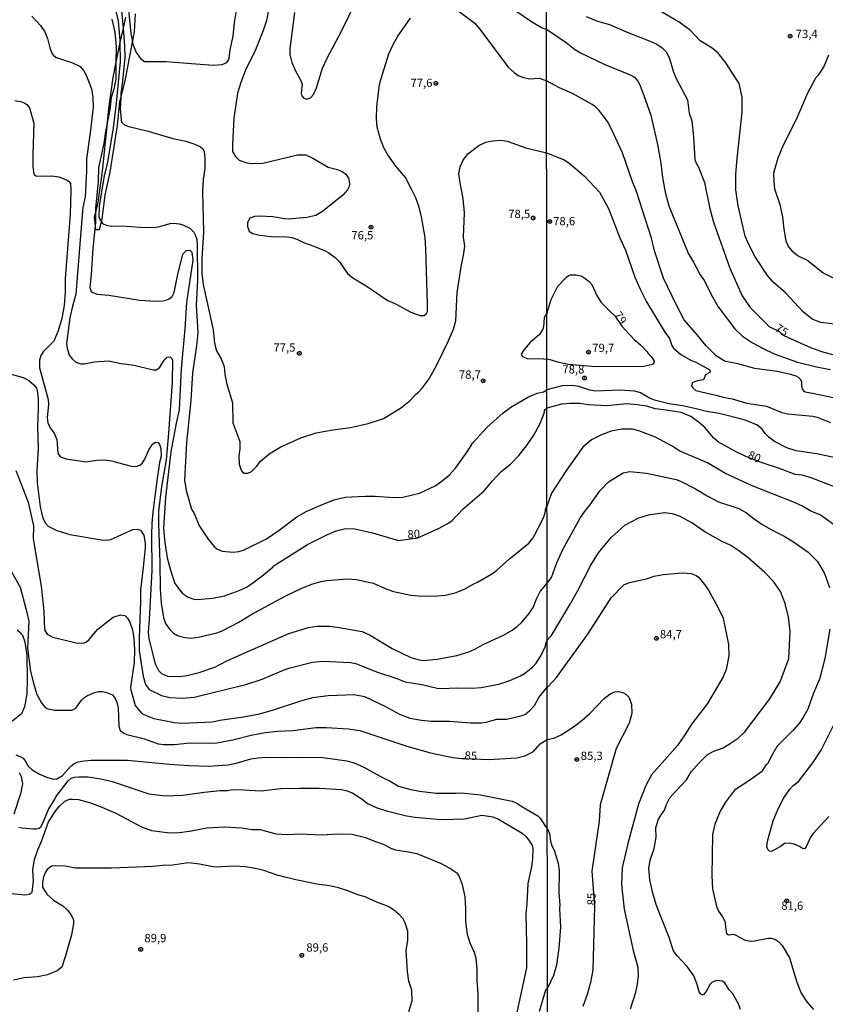
# Model space of a CAD drawing. Units: millimetres. Extents: x 187941 to 190356, y 1674289 to 1677065.
# Drawn here: x 188266 to 188509, y 1676059 to 1676355 of the extents above; entities that cross this region are included whole.
import ezdxf
from ezdxf.enums import TextEntityAlignment as Align

# ---------------------------------------------------------------- set-up
doc = ezdxf.new("R2010")
doc.units = ezdxf.units.MM
doc.header["$MEASUREMENT"] = 0
for name, color, linetype in [('IMAGEM', 7, 'Continuous'), ('V-CORTE', 1, 'Continuous'), ('V-CURVA_DE_NIVEL', 4, 'Continuous'), ('V-CURVA_MESTRA', 1, 'Continuous'), ('V-PONTO_DE_APARELHO', 4, 'Continuous'), ('V-TEXTO_DE_ALTIMETRIA', 7, 'Continuous'), ('X-LIMITE_1000', 7, 'Continuous')]:
    doc.layers.add(name, color=color, linetype=linetype)
picture_1 = doc.add_image_def('image1.jpg', size_in_pixel=(4024, 4625))

# ---------------------------------------------------------------- blocks, each defined once
blk = doc.blocks.new('805')
at = {"color": 0, "linetype": 'ByBlock', "lineweight": -2}
for radius in [0.562, 0.0806]:
    blk.add_circle((0, 0), radius, dxfattribs=at)

msp = doc.modelspace()

# ---------------------------------------------------------------- linework, layer by layer
at = {"layer": 'V-CORTE'}
msp.add_lwpolyline([(188298.09, 1676355.84), (188297.33, 1676352.51), (188296.34, 1676348.16), (188296.03, 1676346.79), (188295.19, 1676342.32), (188294.31, 1676337.66), (188292.99, 1676328.31), (188292.54, 1676324.02), (188291.02, 1676309.45), (188289.74, 1676300.14), (188289, 1676296.97), (188288.68, 1676295.6), (188288.9, 1676293.06), (188289, 1676291.88), (188290.24, 1676291.9), (188290.87, 1676294.2), (188291.09, 1676295.01), (188291.92, 1676302.25), (188293.5, 1676309.23), (188295.68, 1676323.27), (188296.37, 1676330.44), (188296.64, 1676331.5), (188298.09, 1676337.2), (188300.18, 1676348.28), (188300.76, 1676351.38), (188301.08, 1676356.87)], dxfattribs=at)
at = {"layer": 'V-CURVA_DE_NIVEL'}
for points in [[(188294.43, 1676360.75), (188295.88, 1676354.65), (188296.33, 1676348.86), (188296.34, 1676348.16), (188296.43, 1676342.42), (188295.13, 1676328.93), (188294.27, 1676321.81), (188292.51, 1676311.7), (188291.69, 1676308.22), (188290.14, 1676298.98), (188290.07, 1676295.49), (188290.87, 1676294.2), (188291.17, 1676293.72), (188292.24, 1676293.28), (188293.77, 1676292.95), (188297.05, 1676293.03), (188302.45, 1676292.59), (188306.42, 1676292.55), (188308.43, 1676292.84), (188311.53, 1676293.76), (188312.59, 1676293.83), (188314.19, 1676293.65), (188315.29, 1676293.34), (188317.46, 1676292.28), (188318.66, 1676291.17), (188319.09, 1676290.37), (188319.52, 1676288.9), (188319.66, 1676287.36), (188319.77, 1676276.63), (188319.36, 1676269.02), (188319.82, 1676260.93), (188319.4, 1676256.87), (188318.24, 1676248.82), (188317.77, 1676240.42), (188316.42, 1676227.78), (188315.81, 1676216.46), (188316.34, 1676213.38), (188317.98, 1676207.77), (188318.66, 1676206.66), (188320.33, 1676202.61), (188322.94, 1676198.7), (188324.73, 1676196.48), (188325.54, 1676195.82), (188327.14, 1676195.13), (188330.46, 1676194.8), (188332.21, 1676194.98), (188333.6, 1676195.38), (188340.56, 1676198.83), (188344.32, 1676201.42), (188349.65, 1676205.41), (188352.46, 1676207.05), (188358.23, 1676209.6), (188361.19, 1676210.71), (188364.19, 1676211.33), (188370.19, 1676211.69), (188373.19, 1676211.7), (188378.9, 1676211.22), (188381.55, 1676211.35), (188386.57, 1676212.61), (188391.27, 1676214.83), (188393.43, 1676216.26), (188395.48, 1676217.97), (188397.37, 1676220.12), (188400.88, 1676224.98), (188402.63, 1676227.76), (188407.06, 1676232.56), (188411.71, 1676236.77), (188414.11, 1676238.5), (188419.23, 1676241.49), (188422.04, 1676242.64), (188423.86, 1676243.1), (188424.91, 1676243.72)], [(188298.71, 1676361.06), (188299.68, 1676350.98), (188300.18, 1676348.28), (188300.29, 1676347.67), (188301.24, 1676345.24), (188302.62, 1676343.44), (188303.78, 1676342.48), (188310.25, 1676342.51), (188324.44, 1676341.36), (188327.14, 1676341.54), (188328.53, 1676342.18), (188329.05, 1676342.87), (188329.27, 1676343.51), (188329.56, 1676346.03), (188330.45, 1676350.11), (188330.91, 1676354.22), (188332.24, 1676362.15)], [(188348.9, 1676357.26), (188347.53, 1676346.43), (188347.55, 1676344.58), (188348.15, 1676342.2), (188349.38, 1676339.44), (188350.85, 1676336.77), (188351.22, 1676335.57), (188350.94, 1676332.97), (188351.16, 1676332.15), (188351.76, 1676331.42), (188352.64, 1676331.18), (188353.91, 1676331.69), (188354.68, 1676332.57), (188355.57, 1676334.6), (188357.37, 1676340.45), (188358.65, 1676343.32), (188363.2, 1676351.8), (188367.44, 1676360.41)], [(188296.9, 1676357.84), (188297.33, 1676352.51), (188297.76, 1676347.25), (188297.9, 1676343.7), (188297.2, 1676336.53), (188296.69, 1676332.91), (188296.64, 1676331.5), (188296.52, 1676328.23), (188296.73, 1676324.96), (188296.92, 1676324.23), (188297.79, 1676323.43), (188299.09, 1676322.9), (188304.95, 1676321.55), (188312.33, 1676319.36), (188316.24, 1676318.49), (188318.93, 1676317.6), (188320.65, 1676316.79), (188321.21, 1676316.32), (188321.72, 1676315.39), (188321.96, 1676313.5), (188322, 1676310.26), (188321.49, 1676306.94), (188321.21, 1676303.25), (188321.59, 1676291.21), (188321.08, 1676283.07), (188321.08, 1676278.75), (188321.48, 1676275.39), (188324.46, 1676261.7), (188324.82, 1676257.68), (188325.45, 1676255.41), (188326.85, 1676253.05), (188327.74, 1676250.72), (188327.98, 1676248.27), (188328.61, 1676245.4), (188330.28, 1676239.77), (188330.4, 1676233.72), (188332.45, 1676228.15), (188332.47, 1676225.9), (188332.15, 1676223.85), (188332.27, 1676221.32), (188332.88, 1676219.46), (188333.27, 1676218.87), (188333.78, 1676218.58), (188334.95, 1676218.62), (188335.97, 1676219.13), (188337.63, 1676220.68), (188338.7, 1676222.2), (188341.63, 1676224.58), (188344.82, 1676226.48), (188350.88, 1676229.18), (188355.42, 1676230.73), (188360.49, 1676231.66), (188365.81, 1676232.32), (188371.17, 1676233.55), (188375.71, 1676235.07), (188380.85, 1676238.2), (188383.86, 1676240.54), (188385.33, 1676242.22), (188386.27, 1676243), (188387.36, 1676244.17), (188389.46, 1676247.02), (188391.94, 1676251.41), (188395.19, 1676258.19), (188396.78, 1676261.96), (188397.53, 1676264.44), (188397.93, 1676272.99), (188399.23, 1676281.33), (188399.84, 1676284.08), (188400.17, 1676286.91), (188399.84, 1676289.62), (188400.12, 1676296.96), (188399.73, 1676301.26), (188398.82, 1676305.96), (188398.45, 1676308.71), (188398.83, 1676310.81), (188399.76, 1676312.84), (188401.08, 1676314.69), (188404.44, 1676317.23), (188406.51, 1676318.19), (188408.63, 1676318.64), (188410.93, 1676318.84), (188413, 1676318.51), (188418.59, 1676316.55), (188424.83, 1676315.03)], [(188341.17, 1676357.96), (188340.5, 1676354.85), (188339.55, 1676351.84), (188337.18, 1676346), (188334.2, 1676339.85), (188332.9, 1676336.51), (188331.78, 1676332.99), (188330.66, 1676325.41), (188330.24, 1676317.61), (188330.28, 1676315.36), (188331.15, 1676313.89), (188332.32, 1676312.83), (188334.58, 1676311.99), (188336.04, 1676311.81), (188339.4, 1676311.92), (188349.9, 1676314.44), (188352.38, 1676314.37), (188354.42, 1676313.44), (188359.13, 1676310.64), (188361.9, 1676309.95), (188363.25, 1676309.42), (188364.4, 1676308.55), (188365.18, 1676307.42), (188365.51, 1676305.76), (188365.44, 1676304.85), (188364.93, 1676303.83), (188363.47, 1676302.24), (188357.41, 1676297.39), (188355.38, 1676296.12), (188352.64, 1676295.58), (188347.17, 1676295.03), (188345.89, 1676295.09), (188342.43, 1676295.71), (188338.52, 1676295.95), (188336.92, 1676295.84), (188335.46, 1676295.31), (188334.82, 1676294.02), (188334.82, 1676292.78), (188335.29, 1676291.42), (188336.3, 1676290.69), (188338.52, 1676290.22), (188341.91, 1676289.85), (188346.55, 1676289.74), (188348.12, 1676289.53), (188349.65, 1676288.98), (188351.69, 1676287.99), (188354.72, 1676286.94), (188358.15, 1676285.51), (188359.24, 1676284.95), (188361.17, 1676283.52), (188362.45, 1676282.16), (188364.87, 1676278.67), (188366.54, 1676277.39), (188370.56, 1676274.99), (188376.87, 1676270.63), (188379.33, 1676269.57), (188383.95, 1676267.03), (188386.74, 1676266.07), (188387.98, 1676266.04), (188388.71, 1676266.66), (188388.96, 1676267.28), (188389.02, 1676269.53), (188388.48, 1676286.12), (188388.23, 1676289.48), (188387.17, 1676295.69), (188386.43, 1676298.66), (188385.43, 1676301.41), (188384.2, 1676304.1), (188382.31, 1676307.58), (188379.42, 1676311.01), (188377.07, 1676314.37), (188375.87, 1676316.47), (188374.85, 1676319.16), (188373.85, 1676322.69), (188373.59, 1676325.36), (188373.73, 1676328.95), (188374.57, 1676335.56), (188375.39, 1676338.69), (188377.3, 1676344.79), (188378.62, 1676347.57), (188380.09, 1676350.1), (188383.82, 1676355.57)], [(188396.99, 1676358.61), (188403.25, 1676353.99), (188405.07, 1676351.85), (188413.25, 1676340.81), (188415.04, 1676339.13), (188416.26, 1676338.23), (188417.89, 1676337.67), (188419.83, 1676337.31), (188422.67, 1676337.51), (188424.81, 1676336.66)], [(188413.63, 1676359.08), (188420.28, 1676354.52), (188423.45, 1676352.66), (188424.79, 1676352.17)], [(188513.95, 1676263.17), (188507.4, 1676263.93), (188504.81, 1676264.94), (188502.03, 1676267.19), (188496.71, 1676272.89), (188493.06, 1676276.09), (188491.28, 1676278.04), (188487.65, 1676283.75), (188485.71, 1676287.39), (188484.61, 1676289.95), (188482.52, 1676299.06), (188481.83, 1676303.83), (188481.76, 1676308.62), (188482.15, 1676313.33), (188483.7, 1676327.19), (188483.65, 1676331.75), (188482.79, 1676335.88), (188478.82, 1676342.06), (188476.49, 1676344.99), (188474.62, 1676346.46), (188471.02, 1676348.74), (188468.12, 1676351.83), (188465.06, 1676354.12), (188458.7, 1676357.87)], [(188269.84, 1676356.13), (188272.48, 1676353.34), (188273.76, 1676351.42), (188274.56, 1676349.36), (188275.26, 1676346.62), (188275.98, 1676344.84), (188276.51, 1676344.17), (188277.35, 1676343.67), (188282.13, 1676342.12), (188284.45, 1676340.94), (188285.5, 1676339.7), (188286.36, 1676338.22), (188287.88, 1676334.25), (188288.27, 1676331.66), (188288.37, 1676328.74), (188287.49, 1676321.02), (188286.33, 1676313.18), (188286.33, 1676309.47), (188285.98, 1676301.79), (188285.26, 1676298.55), (188284.91, 1676295.07), (188283.14, 1676272.42), (188282.11, 1676268.9), (188281.36, 1676265.31), (188280.3, 1676257.65), (188280.48, 1676256.2), (188281.16, 1676254.13), (188281.98, 1676252.98), (188283.15, 1676252.01), (188284.65, 1676251.52), (188285.6, 1676251.54), (188288.7, 1676252.14), (188293.04, 1676252.36), (188296.79, 1676251.63), (188300.66, 1676251.12), (188306.42, 1676249.73), (188307.26, 1676249.73), (188307.83, 1676249.95), (188308.41, 1676250.46), (188309.76, 1676252.65), (188310.66, 1676253.51), (188311.54, 1676253.62), (188312.05, 1676253.13), (188312.18, 1676252.65), (188312.08, 1676245.86), (188311.06, 1676230.65), (188310.34, 1676222.6), (188308.88, 1676214.53), (188308.02, 1676207.11), (188308, 1676203.45), (188308.46, 1676191.74), (188308.48, 1676183.67), (188308.78, 1676179.47), (188309.52, 1676175.16), (188310.14, 1676173.3), (188311.38, 1676171.56), (188312.55, 1676170.43), (188313.75, 1676169.78), (188315.4, 1676169.19), (188317.66, 1676168.97), (188320.1, 1676169.27), (188325.61, 1676170.54), (188326.96, 1676171.05), (188332.18, 1676173.79), (188336.06, 1676176.11), (188345.91, 1676181.49), (188351.33, 1676184.08), (188354.43, 1676185.28), (188356.98, 1676185.99), (188358.58, 1676186.26), (188364.89, 1676186.76), (188367.59, 1676186.56), (188372.66, 1676185.5), (188376.75, 1676183.67), (188378.75, 1676183), (188384.01, 1676181.92), (188386.31, 1676181.63), (188389.99, 1676181.56), (188391.88, 1676181.7), (188394.26, 1676181.92), (188397.28, 1676182.54), (188400.11, 1676183.67), (188402.68, 1676185.17), (188404.07, 1676185.79), (188408.52, 1676188.42), (188409.85, 1676189.36), (188413.64, 1676192.8), (188419.53, 1676197.57), (188420.64, 1676199)], [(188424.79, 1676352.17), (188430.68, 1676348.19), (188433.27, 1676346.16), (188435.01, 1676345.11), (188442.35, 1676341.56), (188449.98, 1676338.5), (188451.25, 1676337.75), (188452.26, 1676336.57), (188452.86, 1676335.43), (188454.11, 1676332.22), (188456.18, 1676326.36), (188458.21, 1676317.54), (188459.23, 1676311.85), (188459.7, 1676307.56), (188460.47, 1676303.13), (188461.62, 1676299.05), (188467.43, 1676284.81), (188469.05, 1676282.11), (188471.02, 1676278.31), (188472.37, 1676276.45), (188474.42, 1676272.16), (188476.45, 1676268.67), (188481.52, 1676261.99), (188483.8, 1676259.82), (188486.82, 1676257.86), (188490, 1676256.11), (188493.31, 1676254.51), (188500.33, 1676252.01), (188506.09, 1676250.56), (188510.26, 1676249.76)], [(188509.7, 1676344.42), (188508.27, 1676341.03), (188506.55, 1676338.33), (188505.79, 1676337.43), (188503.35, 1676332.94), (188500.03, 1676325.28), (188496.07, 1676317.29), (188494.41, 1676313.35), (188493.16, 1676308.85), (188493.2, 1676306.33), (188493.42, 1676304.2), (188495.02, 1676299.43), (188495.88, 1676295.72), (188496.25, 1676292.01), (188496.79, 1676288.55), (188497.65, 1676286.68), (188498.77, 1676285.39), (188500.54, 1676284.05), (188503.48, 1676282.64), (188508.04, 1676278.93), (188511.07, 1676277.36)], [(188511.04, 1676241.25), (188505.35, 1676242.51), (188502.67, 1676242.95), (188502.32, 1676243.2), (188501.82, 1676243.96), (188501.64, 1676244.67), (188501.64, 1676245.95), (188501.36, 1676246.69), (188500.69, 1676247.37), (188499.94, 1676247.79), (188498.32, 1676248.33), (188494.19, 1676249.14), (188487.47, 1676250.09), (188482.4, 1676251.51), (188478.82, 1676252.22), (188478.09, 1676252.5), (188475.91, 1676253.88), (188472.85, 1676256.9), (188470.18, 1676260.27), (188466.26, 1676264.73), (188463.89, 1676269.14), (188460.01, 1676277.31), (188457.26, 1676285.5), (188456.4, 1676289.3), (188451.89, 1676303.32), (188450.67, 1676306.28), (188447.64, 1676315), (188444.3, 1676322.33), (188443.17, 1676324.47), (188440.66, 1676327.77), (188439.54, 1676328.86), (188438.58, 1676329.52), (188432.61, 1676332.88), (188428.67, 1676334.53), (188424.81, 1676336.66)], [(188264.81, 1676330.71), (188266.85, 1676330.38), (188267.8, 1676329.96), (188268.38, 1676329.54), (188269.22, 1676328.56), (188270.52, 1676323.91), (188270.14, 1676314.47), (188270.14, 1676310.8), (188270.51, 1676308.6), (188271.08, 1676308.09), (188271.55, 1676308), (188275.89, 1676308.08), (188277.97, 1676307.78), (188280.27, 1676306.91), (188280.93, 1676306.48), (188281.52, 1676305.79), (188281.61, 1676303.65), (188281.42, 1676296.58), (188279.91, 1676277.13), (188279.95, 1676273.05), (188279.63, 1676269.04), (188278.88, 1676265.17), (188277.81, 1676261.46), (188276.48, 1676258.29), (188273.32, 1676255.06), (188272.64, 1676254), (188272.18, 1676252.57), (188272.21, 1676250.25), (188274.8, 1676240.72), (188274.87, 1676239.33), (188274.47, 1676235.25), (188274.68, 1676233.77), (188275.36, 1676232.24), (188276.59, 1676230.62), (188277.44, 1676228.72), (188277.73, 1676224.64), (188278.28, 1676223.74), (188278.7, 1676223.43), (188280.2, 1676222.89), (188286.25, 1676221.97), (188289.39, 1676222.54), (188292, 1676222.63), (188293.91, 1676222.34), (188299.82, 1676220.66), (188301.32, 1676220.62), (188302.41, 1676221.02), (188303.17, 1676221.68), (188303.87, 1676222.85), (188305.11, 1676225.59), (188306.34, 1676227.39), (188307.07, 1676227.94), (188307.88, 1676227.85), (188308.45, 1676226.97), (188308.74, 1676225.88), (188308.83, 1676223.74), (188308.32, 1676221.78), (188307.46, 1676216.29), (188306.27, 1676206.86), (188306.04, 1676203.54), (188305.92, 1676200.08), (188306, 1676189.31), (188305.21, 1676174.56), (188304.88, 1676170.76), (188305.07, 1676168.72), (188307, 1676161.17), (188308.01, 1676159.18), (188308.96, 1676158.32), (188310.69, 1676157.52), (188314.41, 1676157.38), (188316.56, 1676157.7), (188320.25, 1676158.65), (188324.99, 1676160.22), (188328.82, 1676162.26), (188347.22, 1676170.29), (188353.15, 1676172.15), (188355.81, 1676172.55), (188359.44, 1676172.55), (188361.79, 1676172.29), (188369.27, 1676170.94), (188371.72, 1676169.87), (188378.35, 1676165.85), (188383.97, 1676163.16), (188386.49, 1676162.37), (188387.69, 1676162.26), (188391.92, 1676162.66), (188397.81, 1676163.69), (188401.44, 1676164.87), (188403.19, 1676165.66), (188405.76, 1676167.04), (188411.86, 1676169.85), (188414.47, 1676171.33), (188416.01, 1676172.4), (188417.36, 1676173.7), (188419.57, 1676176.32), (188420.81, 1676178.2), (188421.85, 1676181.01), (188422.86, 1676182.98), (188424.97, 1676185.44)], [(188424.83, 1676315.03), (188429.95, 1676312.97), (188431.56, 1676312), (188436.2, 1676307.93), (188440.76, 1676303.19), (188443.42, 1676298.24), (188446.86, 1676289.39), (188448.55, 1676285.73), (188451.43, 1676277.59), (188453.04, 1676273.93), (188454.9, 1676270.19), (188460.46, 1676261), (188461.84, 1676259.09), (188462.51, 1676257.02), (188463.05, 1676256.22), (188465.24, 1676254.34), (188468.25, 1676252.61), (188469.77, 1676251.97), (188473.98, 1676249.73), (188474.09, 1676248.96), (188472.67, 1676248.16), (188472.08, 1676246.67), (188470.2, 1676246.35), (188468.67, 1676245.76), (188468.47, 1676244.87), (188468.8, 1676244.26), (188469.73, 1676243.52), (188475.72, 1676242.11), (188477.94, 1676241.43), (188480.72, 1676240.92), (188485.06, 1676239.7), (188490.98, 1676238.72), (188495.61, 1676236.89), (188497.4, 1676236.47), (188505, 1676235.7), (188506.24, 1676235.43), (188510.31, 1676233.88)], [(188424.88, 1676266.53), (188426.19, 1676270.81), (188428.22, 1676274.92), (188430.7, 1676277.51), (188431.43, 1676278.05), (188431.99, 1676278.27), (188433.66, 1676278.31), (188435.15, 1676277.96), (188436.01, 1676277.53), (188437.67, 1676276.25), (188438.42, 1676275.37), (188439.91, 1676272.02), (188441.3, 1676269.93), (188443.73, 1676267.41), (188445.39, 1676265.94)], [(188424.88, 1676266.53), (188424.28, 1676265.86), (188424.05, 1676265.31), (188423.89, 1676262.68), (188423.67, 1676261.92), (188422.7, 1676260.37), (188419.9, 1676257.87), (188418.05, 1676255.79), (188417.21, 1676254.4), (188417.25, 1676254.13), (188417.62, 1676253.69), (188419.02, 1676253.12), (188423.86, 1676252.98), (188424.86, 1676252.95)], [(188445.39, 1676265.94), (188447.5, 1676262.87), (188451.19, 1676258.79), (188453.1, 1676257.21), (188455.07, 1676255.13), (188455.45, 1676254.56), (188456.34, 1676253.74), (188457.15, 1676252.52)], [(188457.15, 1676252.52), (188457.21, 1676252), (188456.74, 1676251.28), (188454.1, 1676250.71), (188439.64, 1676250.62), (188431.39, 1676251.31), (188428.58, 1676251.91), (188425.86, 1676252.67), (188424.86, 1676252.95)], [(188263.64, 1676248.42), (188267.25, 1676247.4), (188269, 1676246.52), (188270.53, 1676245.18), (188271.26, 1676244.14), (188271.46, 1676243.53), (188271.81, 1676240.94), (188271.83, 1676238.1), (188271.57, 1676232.42), (188271.8, 1676226.07), (188271.38, 1676219.34), (188271.45, 1676215.72), (188272.41, 1676208.48), (188273.23, 1676205.02), (188274, 1676203.5), (188274.85, 1676202.62), (188277.39, 1676201.38), (188281.33, 1676200.16), (188290.81, 1676198.48), (188292.24, 1676198.41), (188293.69, 1676198.67), (188300.25, 1676201.67), (188301.71, 1676201.77), (188302.61, 1676201.46), (188303.57, 1676199.89), (188303.98, 1676197.43), (188303.98, 1676196.19), (188303.42, 1676190.17), (188302.56, 1676183.51), (188302.63, 1676180.01), (188302.17, 1676169.02), (188302.22, 1676165.17), (188303.37, 1676157.47), (188304.12, 1676154.97), (188305.2, 1676153.48), (188308.92, 1676151.65), (188311.42, 1676151.03), (188315.32, 1676150.92), (188318.72, 1676151.14), (188334.29, 1676154.97), (188339.22, 1676156.61), (188345.82, 1676159.38), (188347.28, 1676159.86), (188354.39, 1676161.72), (188357.49, 1676162.04), (188365.77, 1676161.57), (188367.45, 1676161.33), (188373.66, 1676158.8), (188379.78, 1676156.83), (188382.24, 1676155.84), (188387.29, 1676154.97), (188391.85, 1676153.91), (188393.31, 1676153.78), (188397.79, 1676154.02), (188402.43, 1676153.91), (188405.09, 1676154.13), (188410.49, 1676155.04), (188413.73, 1676156.15), (188417, 1676157.59), (188418.22, 1676158.32), (188420.54, 1676160.18), (188421.65, 1676161.44), (188423.05, 1676163.6), (188424.52, 1676166.49), (188424.6, 1676167.27), (188424.99, 1676168.29), (188425.82, 1676169.27), (188426.26, 1676169.78), (188431.94, 1676179.18), (188434.13, 1676183.1), (188438.11, 1676190.92), (188440.42, 1676194.57), (188444.29, 1676199.21), (188448.33, 1676202.96), (188452.2, 1676204.95)], [(188515.47, 1676222.37), (188506.15, 1676224.44), (188499.99, 1676225.36), (188497.18, 1676226.24), (188493.46, 1676228.09), (188491.7, 1676229.42), (188490.59, 1676230.57), (188489.7, 1676231.87), (188488.07, 1676233.17), (188484.3, 1676234.63), (188476.78, 1676236.56), (188473.01, 1676237.15), (188469.87, 1676237.99), (188465.71, 1676238.86), (188461.7, 1676239.48), (188457.32, 1676240.54), (188455.83, 1676241.16), (188453.08, 1676242.75), (188451.41, 1676243.28), (188446.87, 1676243.55), (188439.54, 1676243.26), (188437.86, 1676243.59), (188434.5, 1676244.63), (188432.63, 1676244.94), (188429.49, 1676244.9), (188424.91, 1676243.72)], [(188513.32, 1676201.66), (188507.18, 1676206.04), (188504.36, 1676207.17), (188501.69, 1676208.79), (188498.95, 1676210.01), (188487.2, 1676214.6), (188484.29, 1676215.88), (188478.49, 1676218.63), (188473.31, 1676221.71), (188464.96, 1676225.25), (188462.6, 1676226.7), (188457.61, 1676229.4), (188452.63, 1676231.37), (188450.7, 1676231.82), (188447.5, 1676231.83), (188444.3, 1676231.23), (188441.31, 1676230.12), (188438.36, 1676228.63), (188435.69, 1676226.44), (188430.78, 1676219.48), (188426.34, 1676212.56), (188424.94, 1676208.57), (188424.51, 1676208.01), (188424.33, 1676206.7), (188423.79, 1676205.02), (188420.64, 1676199)], [(188265.05, 1676219.39), (188268.77, 1676209.85), (188270.4, 1676202.77), (188270.33, 1676198.85), (188272.68, 1676184.6), (188273.52, 1676177.1), (188273.65, 1676171.4), (188274.45, 1676170.11), (188276.22, 1676169.27), (188283.26, 1676167.48), (188284.36, 1676167.41), (188285.6, 1676167.55), (188286.33, 1676167.88), (188287.13, 1676168.56), (188289.71, 1676171.62), (188294.34, 1676175.27), (188296.62, 1676175.91), (188297.9, 1676175.71), (188298.69, 1676174.93), (188299.36, 1676173.72), (188300.22, 1676171.43), (188300.57, 1676168.83), (188300.76, 1676165.42), (188300.64, 1676161.62), (188299.6, 1676154.2), (188299.65, 1676153.4), (188301.02, 1676148.67), (188301.77, 1676147.62), (188303.14, 1676146.17), (188306.63, 1676144.78), (188312.78, 1676143.55), (188315.04, 1676143.35), (188324.22, 1676143.79), (188326.48, 1676144.25), (188333.58, 1676145.27), (188338.38, 1676146.21), (188342.32, 1676147.22), (188350.81, 1676150.12), (188354.46, 1676151.03), (188359.13, 1676151.72), (188366.94, 1676151.98), (188370.06, 1676151.37), (188376.18, 1676148.46), (188380.54, 1676146.07), (188383.68, 1676144.86), (188387.22, 1676144.24), (188390.14, 1676143.95), (188395.75, 1676143.92), (188401.95, 1676143.44), (188405.13, 1676143.41), (188406.66, 1676143.66), (188409.87, 1676144.54), (188412.88, 1676144.59), (188417.49, 1676145.61), (188418.51, 1676146.1), (188419.92, 1676147.27), (188421.23, 1676148.71), (188422.45, 1676151.03), (188425, 1676154.16)], [(188424.97, 1676185.44), (188426.27, 1676187.23), (188427.77, 1676191.45), (188429.77, 1676195.78), (188435.02, 1676205.22), (188436.5, 1676207.37), (188437.82, 1676208.94), (188440.99, 1676213.39), (188443.51, 1676215.98), (188447.86, 1676218.69), (188449.87, 1676219.05), (188454.87, 1676218.62), (188463.85, 1676216.72), (188465.17, 1676216.19), (188469.66, 1676213.89), (188473.21, 1676211.73), (188476.59, 1676210), (188482.73, 1676207.99), (188485.01, 1676206.62), (188487.29, 1676204.83), (188489.66, 1676203.23), (188492.91, 1676201.33), (188496.34, 1676199.61), (188499.19, 1676197.88), (188503.57, 1676194.84), (188506.33, 1676191.98), (188508.5, 1676188.35), (188510.01, 1676184.19)], [(188483.21, 1676057.22), (188482.64, 1676058.86), (188480.93, 1676061.87), (188479.81, 1676063.07), (188478.47, 1676065.24), (188477.72, 1676065.73), (188476.12, 1676065.93), (188475.17, 1676065.64), (188474.56, 1676065.3), (188474.09, 1676064.78), (188472.98, 1676062.83), (188472.08, 1676061.62), (188471.66, 1676061.57), (188471.22, 1676061.82), (188470.76, 1676062.48), (188470.18, 1676064.68), (188469.18, 1676067.27), (188467.13, 1676070.13), (188464.1, 1676073.36), (188463.02, 1676074.79), (188461.71, 1676078.82), (188457.91, 1676088.44), (188456.93, 1676091.77), (188455.94, 1676096.22), (188455.64, 1676099.64), (188456, 1676102.14), (188457.17, 1676105.66), (188457.82, 1676109.01), (188457.75, 1676111.9), (188458.42, 1676114.21), (188459.28, 1676115.74), (188460.33, 1676117.15), (188460.94, 1676118.86), (188461.97, 1676120.84), (188463.59, 1676122.8), (188466.99, 1676126.31), (188468.38, 1676128.68), (188470.78, 1676131.44), (188473.26, 1676133.97), (188475.15, 1676134.97), (188477.93, 1676135.95), (188480.12, 1676137.19), (188482.46, 1676138.87), (188484.54, 1676140.78), (188492.01, 1676150.68), (188495.13, 1676155.81), (188497.71, 1676162.85), (188498.19, 1676170.96), (188497.67, 1676175.3), (188496.64, 1676179.33), (188495.23, 1676182.94), (188493.09, 1676186), (188490.54, 1676188.68), (188485.53, 1676193.08), (188482.67, 1676195.22), (188480.24, 1676196.78), (188477.45, 1676198.13), (188472.41, 1676200.98), (188468.52, 1676203.67), (188464.87, 1676205.64), (188462.76, 1676206.37), (188460.27, 1676206.64), (188455.45, 1676205.98), (188452.2, 1676204.95)], [(188425, 1676154.16), (188425.25, 1676154.24), (188427.84, 1676157.05), (188437.27, 1676170.09), (188444.24, 1676181.12), (188448.05, 1676184.97), (188449.74, 1676185.65), (188454.87, 1676186.81), (188457.24, 1676187.58), (188459.94, 1676188.13), (188465.75, 1676188.62), (188468.34, 1676188.35), (188469.8, 1676187.78), (188470.59, 1676187.28), (188472.1, 1676185.49), (188473.52, 1676183.33), (188476.51, 1676178.07), (188478, 1676174.97), (188479.59, 1676166.98), (188479.69, 1676163.57), (188478.9, 1676159.5), (188478.02, 1676157.25), (188473.25, 1676149.32), (188468.52, 1676143.18), (188466.46, 1676139.85), (188464.19, 1676136.63), (188456.39, 1676127.82), (188454.69, 1676124.57), (188452.54, 1676119.01), (188449.3, 1676107.17), (188447.53, 1676099.83), (188447.33, 1676094.79), (188448.18, 1676087.39), (188450.87, 1676074.94), (188452.25, 1676069.95), (188452.43, 1676067.38), (188452.11, 1676064.83), (188451.58, 1676062.3), (188449.99, 1676057.23)], [(188265.43, 1676171.42), (188266.28, 1676170.78), (188267.03, 1676169.85), (188267.74, 1676167.88), (188268.39, 1676163.76), (188268.52, 1676156.57), (188268.33, 1676152.19), (188267.72, 1676148.25), (188266.81, 1676146.14), (188263.76, 1676143.77)], [(188510.12, 1676171.67), (188508.59, 1676162.81), (188506.98, 1676156.6), (188505.14, 1676152.35), (188503.42, 1676147.6), (188501.99, 1676144.92), (188501.06, 1676143.57), (188499.04, 1676141.29), (188494.24, 1676136.43), (188492.69, 1676133.84), (188491.36, 1676131.15), (188490.92, 1676130.95), (188489.5, 1676128.72), (188486.01, 1676126.2), (188481.36, 1676123.17), (188478.71, 1676119.59), (188477.08, 1676116.82), (188475.43, 1676112.97), (188474.78, 1676109.83), (188474.53, 1676097.38), (188474.73, 1676093.5), (188475.96, 1676088.2), (188476.59, 1676086.82), (188477.81, 1676085.07), (188478.46, 1676083.74), (188478.85, 1676080.52), (188479.05, 1676079.99), (188479.55, 1676079.69), (188480.94, 1676079.82), (188481.63, 1676079.68), (188484.55, 1676078.09), (188486.16, 1676077.74), (188487.4, 1676077.82), (188491.53, 1676078.66), (188492.44, 1676078.66), (188493.53, 1676078.33), (188494.75, 1676077.56), (188495.7, 1676076.47), (188497.93, 1676072.72), (188500.13, 1676065.4), (188501.43, 1676062.13), (188503.13, 1676059.5), (188505.13, 1676057.14)], [(188509.79, 1676115.26), (188505.1, 1676110.14), (188504.19, 1676108.87), (188503, 1676106.17), (188502.49, 1676105.58), (188501.86, 1676105.61), (188500.99, 1676106.24), (188499.34, 1676106.94), (188497.8, 1676107.22), (188496.39, 1676107.12), (188495.27, 1676106.28), (188492.56, 1676104.77), (188491.97, 1676104.87), (188491.39, 1676105.35), (188491.15, 1676106.11), (188491.28, 1676107.88), (188493.06, 1676114), (188494.53, 1676117.54), (188496.21, 1676120.89), (188498, 1676123.48), (188498.95, 1676124.52), (188500.65, 1676125.78), (188504.93, 1676131.4), (188507.5, 1676135.22), (188511.7, 1676143.68)], [(188265.02, 1676133.87), (188266.37, 1676133.34), (188267.25, 1676132.79), (188267.9, 1676132.01), (188268.8, 1676130.46), (188269.95, 1676129.33), (188272.22, 1676128.01), (188274.56, 1676126.95), (188276.37, 1676126.53), (188277.39, 1676126.59), (188279.16, 1676127.61), (188281.53, 1676130.33), (188282.57, 1676131.15), (188283.52, 1676131.59), (188284.79, 1676131.92), (188287.6, 1676132.21), (188298.69, 1676132.17), (188311.28, 1676131), (188317.27, 1676130.6), (188322.98, 1676130.46), (188329, 1676130.86), (188331.81, 1676131.4), (188335.79, 1676132.65), (188338.01, 1676132.94), (188340.31, 1676133.08), (188346.33, 1676132.97), (188351.29, 1676133.16), (188357.49, 1676132.97), (188364.68, 1676132.03), (188366.86, 1676131.44), (188369.78, 1676130.06), (188375.4, 1676126.97), (188377.78, 1676125.88), (188380.25, 1676124.44), (188384.01, 1676123.34), (188386.6, 1676122.87), (188391.59, 1676122.32), (188397.65, 1676122.25), (188399.22, 1676122.36), (188404.91, 1676121.78), (188414.46, 1676119.86), (188415.85, 1676119.3), (188417.38, 1676118.25), (188422.21, 1676115.48), (188422.92, 1676114.81), (188424.54, 1676112.25), (188425.04, 1676111.75), (188425.66, 1676110.11), (188426, 1676107.82), (188426.41, 1676106.43), (188427.07, 1676105.12), (188428.31, 1676101.17), (188428.59, 1676098.94), (188428.51, 1676092.17), (188428.83, 1676088.63), (188428.75, 1676087.6), (188429.04, 1676081.91), (188428.49, 1676075.63), (188427.76, 1676070.48), (188426.94, 1676067.45), (188425.09, 1676063.64), (188424.54, 1676062.95), (188422.61, 1676056.54)], [(188266.06, 1676128.53), (188266.7, 1676127.35), (188267.12, 1676125.11), (188266.45, 1676122.12), (188264.42, 1676115.92)], [(188265.97, 1676112.05), (188266.85, 1676111.85), (188270.24, 1676111.53), (188271.33, 1676111.53), (188272.14, 1676111.8), (188272.55, 1676112.19), (188273.06, 1676113.1), (188274.92, 1676117.4), (188276.82, 1676120.43), (188277.1, 1676121.14), (188280.78, 1676125.99), (188281.71, 1676126.75), (188282.75, 1676127.1), (188284.03, 1676127.25), (188286.84, 1676127.21), (188290.7, 1676126.63), (188294.08, 1676125.75), (188305.15, 1676122.1), (188310.11, 1676121.48), (188315.32, 1676121.67), (188321.71, 1676122.61), (188326.56, 1676123.09), (188328.73, 1676123.09), (188330.35, 1676123.34), (188333.6, 1676123.31), (188338.96, 1676122.98), (188344.72, 1676123.64), (188350.6, 1676123.82), (188356.4, 1676123.82), (188363.05, 1676123.38), (188364.82, 1676122.98), (188366.54, 1676122.29), (188369.05, 1676120.73), (188371.11, 1676119.09), (188373.5, 1676117.98), (188376.6, 1676116.92), (188382.62, 1676115.47), (188385.25, 1676115.03), (188392.98, 1676114.33), (188400.13, 1676114.55), (188405.31, 1676115.68), (188408.66, 1676115.21), (188410.34, 1676114.48), (188417.44, 1676110.2), (188418.46, 1676109.35), (188419.51, 1676108.12), (188420.46, 1676106.53), (188420.72, 1676105.77), (188420.63, 1676102.59), (188420.27, 1676100.12), (188419.17, 1676095.08), (188418.85, 1676088.94), (188418.53, 1676085.93), (188418.81, 1676076.94), (188418.79, 1676069.72), (188415.48, 1676054.48)], [(188263.64, 1676092.12), (188268.02, 1676091.65), (188269.11, 1676091.85), (188269.96, 1676092.44), (188270.36, 1676095.88), (188270.2, 1676099.19), (188270.71, 1676102.36), (188271.67, 1676105.28), (188272.86, 1676108.03), (188274.91, 1676113.63), (188277.17, 1676117.15), (188278.27, 1676118.49), (188279.79, 1676119.9), (188281.18, 1676120.44), (188282.17, 1676120.52), (188283.96, 1676120.35), (188287.53, 1676119.37), (188290.94, 1676118.09), (188295.13, 1676116.27), (188302.89, 1676112.11), (188305.91, 1676111.05), (188311.46, 1676110.32), (188314.23, 1676110.43), (188317.33, 1676110.83), (188322.58, 1676111.82), (188328.02, 1676112.11), (188333.09, 1676111.85), (188336.15, 1676111.38), (188338.6, 1676111.31), (188343.34, 1676110.03), (188346.95, 1676109.81), (188350.38, 1676110.03), (188357.2, 1676109.78), (188362.01, 1676110.03), (188366.32, 1676109.96), (188370.33, 1676108.94), (188372.52, 1676108), (188375.62, 1676106.93), (188378.1, 1676105.67), (188379.37, 1676105.23), (188383.31, 1676104.67), (188385.76, 1676104.14), (188393.13, 1676101.11), (188395.68, 1676099.72), (188397.76, 1676098.27), (188398.56, 1676097.16), (188399.42, 1676094.75), (188400.19, 1676091.04), (188400.42, 1676087.52), (188400.43, 1676083.55), (188400.95, 1676079.87), (188401.75, 1676077.24), (188403.05, 1676074.44), (188403.48, 1676072.61), (188403.83, 1676069.4), (188403.85, 1676065.92), (188404.12, 1676061.92), (188404.15, 1676054.2)], [(188383.36, 1676056.6), (188384.38, 1676059.77), (188384.31, 1676062.95), (188383.36, 1676065.68), (188382.92, 1676068.65), (188382.59, 1676074.93), (188383.06, 1676078.06), (188383.06, 1676080.73), (188382.29, 1676083.28), (188381.66, 1676084.5), (188380.47, 1676085.81), (188378.77, 1676087.2), (188377.11, 1676088.22), (188373.68, 1676089.46), (188370.18, 1676091.06), (188368.03, 1676091.7), (188365.33, 1676092.78), (188362.16, 1676093.75), (188359.46, 1676094.35), (188355.63, 1676094.93), (188349.39, 1676096.17), (188344.07, 1676097.52), (188339.76, 1676098.98), (188337.25, 1676099.6), (188334.07, 1676100.15), (188331.01, 1676100.27), (188324.92, 1676100), (188320.39, 1676100.95), (188317.07, 1676101.31), (188312.26, 1676100.66), (188309.23, 1676100.55), (188306.42, 1676100.25), (188293.84, 1676099.69), (188283.1, 1676099.74), (188279.94, 1676100.27), (188276.96, 1676100.45), (188275.83, 1676100.35), (188274.54, 1676099.36), (188273.96, 1676098.47), (188273.4, 1676097.11), (188273.05, 1676095.37), (188273.09, 1676094.03), (188274.42, 1676091.84), (188276.45, 1676090.13), (188279.18, 1676088.38), (188280.6, 1676087.03), (188281.62, 1676085.78), (188282.29, 1676084.46), (188282.38, 1676083.99), (188282.46, 1676083.04), (188281.83, 1676079.64), (188280.05, 1676073.31), (188278.93, 1676069.95), (188277.5, 1676068.81), (188274.58, 1676067.57), (188271.66, 1676066.99), (188267.5, 1676066.7), (188264.4, 1676066.04)]]:
    msp.add_lwpolyline(points, dxfattribs=at)
at = {"layer": 'V-CURVA_MESTRA'}
for points in [[(188293.95, 1676355.27), (188294.86, 1676351.35), (188295.23, 1676346.9), (188295.19, 1676342.32), (188295.14, 1676337.22), (188294.56, 1676334.16), (188293.81, 1676331.61), (188293.33, 1676328.06), (188292.54, 1676324.02), (188292.04, 1676321.45), (188291.55, 1676317.78), (188289.93, 1676310.5), (188289.82, 1676306.42), (188289, 1676298.28), (188289, 1676296.97), (188289, 1676294.11), (188288.9, 1676293.06), (188288.23, 1676286.21), (188287.78, 1676278.41), (188287.36, 1676274.51), (188287.73, 1676273.19), (188289.55, 1676272.5), (188293.07, 1676272.15), (188302.41, 1676270.65), (188307.15, 1676270.4), (188309.38, 1676270.47), (188310.36, 1676270.65), (188311.27, 1676271.04), (188312.13, 1676271.76), (188312.68, 1676273.01), (188313.68, 1676278.01), (188315.36, 1676284.54), (188316.39, 1676285.57), (188317.45, 1676285.7), (188318.09, 1676285.1), (188318.38, 1676282.72), (188316.45, 1676269.94), (188315.95, 1676262.02), (188314.87, 1676250), (188314.28, 1676237.61), (188313.32, 1676233.6), (188311.74, 1676224.97), (188310.13, 1676211.35), (188309.53, 1676202.07), (188309.92, 1676197.59), (188310.64, 1676193.11), (188311.59, 1676189.35), (188312.89, 1676185.34), (188315.14, 1676182.47), (188316.97, 1676181.25), (188318.68, 1676180.72), (188319.74, 1676180.61), (188324.3, 1676181.01), (188327.87, 1676181.63), (188332.25, 1676183.27), (188334.47, 1676184.29), (188336.01, 1676185.24), (188339.58, 1676187.98), (188342.49, 1676190.37), (188342.53, 1676190.57), (188352.84, 1676197.08), (188358.47, 1676199.92), (188361.45, 1676201.19), (188364.38, 1676201.9), (188367.13, 1676201.8), (188372.45, 1676200.68), (188380.24, 1676198.33), (188386.03, 1676199.12), (188392.25, 1676201.89), (188394.88, 1676203.32), (188396.26, 1676204.28), (188399.75, 1676207.88), (188406.02, 1676213.26), (188408.51, 1676216.25), (188411.07, 1676219), (188413.98, 1676221.29), (188416.49, 1676223.91), (188418.77, 1676226.8), (188420.96, 1676230), (188422.91, 1676233.59), (188424.12, 1676236.7), (188424.33, 1676237.73)], [(188436.72, 1676356.05), (188440.2, 1676354.67), (188443.75, 1676353.58), (188449.06, 1676351.3), (188456.23, 1676348.55), (188458, 1676347.71), (188459.66, 1676346.56), (188460.78, 1676345.44), (188461.7, 1676343.65), (188462.98, 1676339.25), (188463.91, 1676337.2), (188467.2, 1676330.95), (188467.78, 1676326.97), (188468.5, 1676324.68), (188469, 1676319.85), (188469.43, 1676313.01), (188469.8, 1676311.86), (188470.67, 1676310.47), (188472.33, 1676306.1), (188473.84, 1676298.69), (188475.1, 1676294.09), (188479.95, 1676280.27), (188483.65, 1676271.92), (188486.11, 1676268.46), (188491.88, 1676262.67), (188494.64, 1676261.41), (188496.4, 1676259.94), (188504.22, 1676256.43), (188507.55, 1676255.24), (188510.9, 1676254.34)], [(188514.6, 1676213.3), (188504.45, 1676217.17), (188501.71, 1676217.96), (188499.63, 1676218.24), (188494.92, 1676220.03), (188489.72, 1676221.7), (188484.75, 1676223.62), (188481.65, 1676225.13), (188476.57, 1676227.92), (188475.02, 1676229.18), (188472.53, 1676232.19), (188470.97, 1676233.61), (188468.25, 1676235.69), (188465.34, 1676236.82), (188460.14, 1676237.69), (188457.55, 1676237.97), (188455.05, 1676238.72), (188452.12, 1676239.17), (188449, 1676239.41), (188442.96, 1676238.88), (188437.48, 1676239.18), (188434.76, 1676239.57), (188432.04, 1676239.56), (188429.35, 1676239.36), (188424.91, 1676238.16)], [(188424.33, 1676237.73), (188424.91, 1676238.16)], [(188260.34, 1676194.92), (188266.37, 1676184.24), (188268.12, 1676177.87), (188268.94, 1676174), (188268.62, 1676165.88), (188269.51, 1676158.88), (188270.35, 1676155.38), (188271.4, 1676151.97), (188272.75, 1676149.44), (188273.91, 1676148.11), (188274.65, 1676147.68), (188276.84, 1676147.29), (188281.91, 1676147.31), (188283.08, 1676147.91), (188284.84, 1676150.27), (188285.72, 1676151.1), (188286.62, 1676151.69), (188288.79, 1676152.6), (188289.94, 1676152.91), (188291.03, 1676152.93), (188292.13, 1676152.69), (188294.18, 1676151.83), (188295, 1676150.76), (188295.47, 1676149.68), (188295.87, 1676147.95), (188296.03, 1676142.47), (188296.46, 1676141.14), (188297.54, 1676140.32), (188298.44, 1676139.94), (188303.83, 1676138.65), (188307.88, 1676137.17), (188309.6, 1676136.92), (188312.73, 1676136.92), (188317.59, 1676137.43), (188323.46, 1676137.35), (188325.54, 1676137.46), (188330.35, 1676138.34), (188335.93, 1676139.76), (188340.09, 1676140.53), (188343.88, 1676140.93), (188348.41, 1676141.18), (188355.37, 1676142), (188358.47, 1676142.06), (188365.22, 1676141.68), (188368.61, 1676141.15), (188382.8, 1676136.41), (188389.92, 1676134.47), (188396.63, 1676132.99), (188399.36, 1676132.68), (188400.47, 1676132.76), (188407.34, 1676132.46), (188415.84, 1676132.93), (188418.31, 1676133.48), (188420.85, 1676134.83), (188422.94, 1676137.16), (188425.02, 1676138.41)], [(188425.02, 1676138.41), (188426.96, 1676138.79), (188429.18, 1676139.87), (188432.89, 1676142.26), (188435.39, 1676144.12), (188437.85, 1676146.25), (188442.16, 1676150.73), (188444.01, 1676152.15), (188445.41, 1676152.75), (188446.62, 1676152.9), (188447.82, 1676152.61), (188448.63, 1676152.13), (188449.54, 1676151.22), (188450.4, 1676149.11), (188450.45, 1676146.24), (188449.72, 1676143.33), (188445.77, 1676135.68), (188440.95, 1676118.76), (188440.7, 1676113.9), (188438.47, 1676098.78), (188439.26, 1676088.2), (188438.78, 1676069.07), (188438.09, 1676065.32), (188437.07, 1676061.67), (188435.77, 1676058.11)]]:
    msp.add_lwpolyline(points, dxfattribs=at)
at = {"layer": 'X-LIMITE_1000'}
msp.add_line((188426.95, 1674289.42), (188424.05, 1677060.81), dxfattribs=at)

# ---------------------------------------------------------------- block references
at = {"layer": 'V-PONTO_DE_APARELHO', "xscale": 0.999998301267624, "yscale": 0.999998301267624, "zscale": 0.999998301267624}
for p in [(188498.17, 1676350.12), (188391.52, 1676335.91), (188420.8, 1676295.39), (188425.79, 1676294.31), (188371.98, 1676292.6), (188350.41, 1676254.66), (188437.41, 1676255.03), (188436.21, 1676247.22), (188405.77, 1676246.4), (188457.93, 1676168.88), (188433.92, 1676132.42), (188497.1, 1676089.91), (188302.65, 1676075.27), (188351.14, 1676073.49)]:
    msp.add_blockref('805', p, dxfattribs=at)

# ---------------------------------------------------------------- texts
at = {"layer": 'V-TEXTO_DE_ALTIMETRIA'}
for s, p in [('73,4', (188499.81, 1676348.76)), ('77,6', (188383.85, 1676334.03)), ('78,5', (188413.27, 1676294.58)), ('78,6', (188426.8, 1676292.42)), ('76,5', (188366.06, 1676288.17)), ('77,5', (188342.61, 1676254.39)), ('79,7', (188438.57, 1676254.28)), ('78,8', (188429.58, 1676247.81)), ('78,7', (188398.42, 1676246.23)), ('84,7', (188458.93, 1676168.09)), ('85,3', (188435.11, 1676131.5)), ('81,6', (188495.47, 1676086.4)), ('89,9', (188303.76, 1676076.64)), ('89,6', (188352.51, 1676073.82))]:
    msp.add_text(s, height=2.5, dxfattribs=at).set_placement(p, align=Align.BOTTOM_LEFT)
for s, rotation, p in [('79', 304, (188444.33, 1676265.79)), ('75', 327, (188492.94, 1676260.95)), ('80', 337, (188484.87, 1676222.44)), ('80', 3, (188383.06, 1676198.15)), ('85', 357, (188400.04, 1676131.64)), ('85', 90, (188440.36, 1676088.52))]:
    msp.add_text(s, height=2.5, rotation=rotation, dxfattribs=at).set_placement(p, align=Align.BOTTOM_LEFT)

# ---------------------------------------------------------------- referenced raster images: frames only (the image files are external)
at = {"layer": 'IMAGEM'}
image = msp.add_image(picture_1, insert=(187941.17, 1674288.95), size_in_units=(2415.32, 2776.06), dxfattribs=at)
image.dxf.flags = 7

doc.saveas('drawing.dxf')
